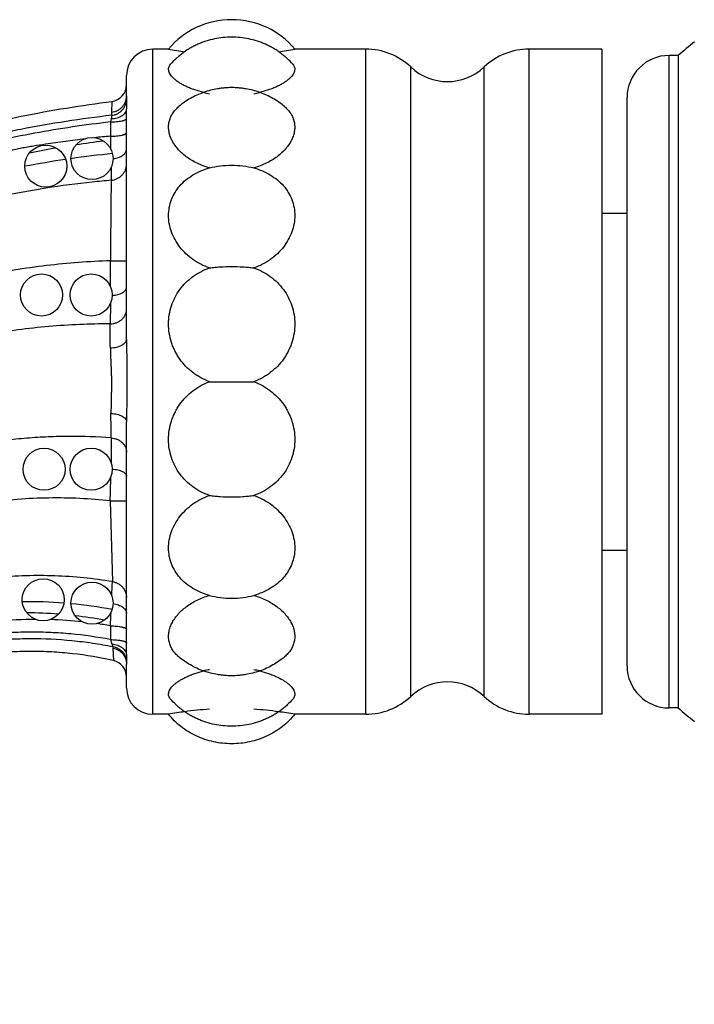
# Model space of a CAD drawing. Units: inches. Extents: x 6.6 to 14.8, y 0 to 18.
# Drawn here: x 11.5 to 12.4, y 3.1 to 4.3 of the extents above; entities that cross this region are included whole.
import ezdxf

# ---------------------------------------------------------------- set-up
doc = ezdxf.new("R2010")
doc.units = ezdxf.units.IN
doc.header["$LTSCALE"] = 1.21
doc.header["$MEASUREMENT"] = 0
doc.layers.get('0').update_dxf_attribs({"linetype": 'CONTINUOUS'})

msp = doc.modelspace()

# ---------------------------------------------------------------- linework, layer by layer
at = {"color": 7, "linetype": 'CONTINUOUS'}
for p, q in [((11.7259, 4.2476), (11.7071, 4.2476)), ((11.9603, 4.2476), (11.8759, 4.2476)), ((12.2409, 4.2476), (12.1545, 4.2476)), ((12.2409, 4.2476), (12.2409, 3.4576)), ((12.3318, 4.2401), (12.3209, 4.2401)), ((12.3318, 4.2401), (12.3318, 3.4651)), ((11.6759, 4.1921), (11.6759, 4.2163)), ((12.2709, 3.5151), (12.2709, 4.1901)), ((11.6759, 3.9028), (11.6759, 4.1765)), ((12.2409, 4.0526), (12.2709, 4.0526)), ((11.7745, 3.8526), (11.8273, 3.8526)), ((11.6759, 3.5275), (11.6759, 3.805)), ((12.2409, 3.6526), (12.2709, 3.6526)), ((11.6759, 3.4888), (11.6759, 3.5171)), ((12.3318, 3.4651), (12.3209, 3.4651)), ((11.7259, 3.4576), (11.7071, 3.4576)), ((11.9603, 3.4576), (11.8759, 3.4576)), ((12.2409, 3.4576), (12.1545, 3.4576))]:
    msp.add_line(p, q, dxfattribs=at)
at = {"color": 9, "linetype": 'CONTINUOUS'}
for p, q in [((11.7071, 3.4576), (11.7071, 4.2476)), ((11.9603, 3.4576), (11.9603, 4.2476)), ((12.1545, 3.4576), (12.1545, 4.2476)), ((12.3209, 3.4651), (12.3209, 4.2401)), ((12.0137, 3.4788), (12.0137, 4.2264)), ((12.101, 3.4788), (12.101, 4.2264)), ((11.676, 4.1872), (11.6759, 4.1765)), ((11.6584, 4.1855), (11.6582, 4.1727)), ((11.6575, 4.1649), (11.6567, 4.1611)), ((11.6583, 4.169), (11.6575, 4.1649)), ((11.6567, 4.1611), (11.6568, 4.1442)), ((11.6567, 4.1442), (11.657, 4.1292)), ((11.6575, 4.1068), (11.6576, 4.0919)), ((11.6567, 3.9962), (11.6759, 3.9961)), ((11.6567, 3.9454), (11.6563, 3.9213)), ((11.6577, 3.7859), (11.6575, 3.7568)), ((11.6566, 3.711), (11.6759, 3.7112)), ((11.6566, 3.711), (11.6591, 3.6151)), ((11.6567, 3.5626), (11.6567, 3.5463)), ((11.6586, 3.5411), (11.6598, 3.5379)), ((11.6598, 3.5363), (11.6603, 3.5214)), ((11.6759, 3.5275), (11.6759, 3.5193))]:
    msp.add_line(p, q, dxfattribs=at)
at = {"color": 7, "linetype": 'CONTINUOUS'}
for centre in [(11.6349, 4.1176), (11.5799, 4.1086), (11.5749, 3.9556), (11.6339, 3.9556), (11.5779, 3.7486), (11.6339, 3.7486), (11.5769, 3.5936), (11.6349, 3.5896)]:
    msp.add_circle(centre, 0.025, dxfattribs=at)
for centre, radius, start, end in [((11.7071, 4.2163), 0.0312, 90, 180), ((11.8027, 4.6679), 0.4272, 259.6487, 262.2557), ((11.7991, 4.6679), 0.4272, 277.7439, 280.3513), ((11.9603, 4.1696), 0.078, 46.7432, 90), ((12.1545, 4.1696), 0.078, 90, 133.2568), ((13.8976, 2.4122), 2.4068, 129.9876, 130.5828), ((12.3209, 4.1901), 0.05, 90, 180), ((12.0574, 4.2728), 0.0637, 226.7432, 313.2568), ((11.6559, 4.2053), 0.02, 277.1808, 0), ((11.7988, 4.3261), 0.1337, 256.6022, 259.5296), ((11.8032, 4.3249), 0.1325, 280.457, 283.4112), ((11.8286, 2.7476), 1.4025, 99.6886, 101.023), ((11.8166, 2.8215), 1.3276, 97.272, 98.6931), ((11.7807, 2.9271), 1.2026, 95.8024, 98.1674), ((11.7899, 2.8625), 1.2679, 98.4528, 100.6834), ((11.5602, 3.052), 0.5392, 85.601, 90.8713), ((11.562, 3.0702), 0.5209, 79.3006, 84.7253), ((11.555, 3.064), 0.5141, 85.5186, 89.7397), ((11.5568, 3.0804), 0.4976, 79.2674, 83.2898), ((11.6559, 3.5019), 0.02, 360, 77.2883), ((11.8746, 3.5171), 0.1987, 179.3604, 180.0022), ((11.7986, 3.3802), 0.1325, 100.457, 103.4111), ((11.803, 3.379), 0.1337, 76.6023, 79.5296), ((12.3209, 3.5151), 0.05, 180, 270), ((11.7071, 3.4888), 0.0312, 180, 270), ((12.0574, 3.4324), 0.0637, 46.7432, 133.2568), ((11.9603, 3.5356), 0.078, 270, 313.2568), ((12.1545, 3.5356), 0.078, 226.7432, 270), ((11.8012, 3.048), 0.4164, 93.678, 97.7479), ((11.8004, 3.0465), 0.4179, 82.26, 86.3147), ((13.8976, 5.293), 2.4068, 229.4172, 230.0121), ((11.8027, 3.0373), 0.4272, 97.7439, 100.3513), ((11.7991, 3.0373), 0.4272, 79.6487, 82.2567)]:
    msp.add_arc(centre, radius, start, end, dxfattribs=at)
at = {"color": 9, "linetype": 'CONTINUOUS'}
for centre, radius, start, end in [((11.8833, 4.1921), 0.2074, 179.9976, 181.3652), ((11.7293, 4.1717), 0.0711, 179.1932, 182.1888), ((11.7496, 3.0408), 1.1073, 94.8103, 95.7893), ((11.7614, 2.935), 1.1617, 98.9815, 104.4123), ((11.7524, 2.9921), 1.1039, 96.0932, 98.9798), ((11.7477, 3.0349), 1.0608, 94.8725, 96.0882), ((30.577, 3.8657), 18.9207, 179.315, 179.60457), ((8.1132, 3.9693), 3.5437, 359.9391, 0.4352), ((1.8295, 3.8016), 9.8276, 0.53183, 0.69735), ((4.3764, 3.7354), 7.2814, 0.39768, 0.62537), ((8.9318, 3.7865), 2.7258, 358.4126, 359.0153), ((8.0859, 3.7603), 3.5761, 357.4027, 357.6726), ((5.1012, 3.8875), 6.5636, 357.16235, 357.30466), ((11.5695, 3.0634), 0.5069, 90.1889, 95.3865), ((11.5701, 3.0751), 0.4952, 83.8165, 88.2372), ((11.5738, 3.1049), 0.4652, 79.7347, 81.7552), ((11.9674, 3.6557), 0.3294, 199.3898, 200.3572), ((11.7227, 3.538), 0.0629, 180.0947, 181.6156), ((11.6568, 3.5188), 0.0191, 1.6403, 21.3925)]:
    msp.add_arc(centre, radius, start, end, dxfattribs=at)
at = {"color": 7, "linetype": 'CONTINUOUS'}
msp.add_ellipse((11.8009, 4.1976), major_axis=(-0.0927, 0), ratio=0.916515, start_param=-2.512718, end_param=-0.628875, dxfattribs=at)
for points, knots in [([(11.8736, 4.2296), (11.8715, 4.232), (11.868, 4.2356), (11.8631, 4.2399), (11.8591, 4.243), (11.8549, 4.246), (11.8505, 4.2487), (11.8459, 4.2511), (11.8412, 4.2534), (11.8364, 4.2554), (11.8298, 4.2577), (11.8181, 4.2607), (11.8009, 4.2625), (11.7837, 4.2607), (11.772, 4.2577), (11.7654, 4.2554), (11.7606, 4.2534), (11.7559, 4.2511), (11.7513, 4.2487), (11.7469, 4.246), (11.7427, 4.243), (11.7387, 4.2399), (11.7338, 4.2356), (11.7303, 4.232), (11.7282, 4.2296)], [0, 0, 0, 0, 0.059674, 0.090163, 0.121032, 0.152237, 0.183717, 0.21541, 0.247257, 0.279202, 0.311187, 0.375009, 0.5, 0.624991, 0.688813, 0.720798, 0.752743, 0.78459, 0.816283, 0.847763, 0.878968, 0.909837, 0.940326, 1, 1, 1, 1]), ([(11.7678, 4.1961), (11.7642, 4.197), (11.7589, 4.1985), (11.7521, 4.201), (11.7475, 4.2029), (11.7432, 4.205), (11.7393, 4.2073), (11.7359, 4.2095), (11.733, 4.2119), (11.7305, 4.2142), (11.7285, 4.2166), (11.7271, 4.2189), (11.7263, 4.2209), (11.726, 4.2224), (11.7259, 4.2235), (11.7259, 4.2246), (11.7261, 4.2257), (11.7264, 4.2267), (11.727, 4.228), (11.7277, 4.229), (11.7282, 4.2296)], [0, 0, 0, 0, 0.190608, 0.280294, 0.365568, 0.445971, 0.521096, 0.590597, 0.654224, 0.711859, 0.763574, 0.809719, 0.85103, 0.870272, 0.888822, 0.906921, 0.924836, 0.942843, 0.961216, 1, 1, 1, 1]), ([(11.8736, 4.2296), (11.8741, 4.229), (11.8748, 4.228), (11.8754, 4.2267), (11.8757, 4.2257), (11.8759, 4.2246), (11.8759, 4.2235), (11.8758, 4.2224), (11.8755, 4.2209), (11.8747, 4.2189), (11.8733, 4.2166), (11.8713, 4.2142), (11.8688, 4.2119), (11.8659, 4.2095), (11.8624, 4.2073), (11.8586, 4.205), (11.8543, 4.2029), (11.8497, 4.201), (11.8429, 4.1985), (11.8376, 4.197), (11.834, 4.1961)], [0, 0, 0, 0, 0.038784, 0.057157, 0.075164, 0.093079, 0.111178, 0.129728, 0.14897, 0.190281, 0.236426, 0.288141, 0.345776, 0.409403, 0.478904, 0.554029, 0.634432, 0.719706, 0.809392, 1, 1, 1, 1]), ([(11.8636, 4.1795), (11.8615, 4.1813), (11.8571, 4.1847), (11.8499, 4.1892), (11.8423, 4.1931), (11.8343, 4.1963), (11.8261, 4.1988), (11.8191, 4.2003), (11.8134, 4.2011), (11.8079, 4.2017), (11.8009, 4.202), (11.7939, 4.2017), (11.7883, 4.2011), (11.7827, 4.2003), (11.7757, 4.1988), (11.7675, 4.1963), (11.7595, 4.1931), (11.7519, 4.1892), (11.7447, 4.1847), (11.7403, 4.1813), (11.7381, 4.1795)], [0, 0, 0, 0, 0.061293, 0.123583, 0.186544, 0.249864, 0.313231, 0.376303, 0.407589, 0.438601, 0.5, 0.561399, 0.592411, 0.623697, 0.686769, 0.750136, 0.813456, 0.876417, 0.938707, 1, 1, 1, 1]), ([(10.3191, 1.2726), (10.3259, 1.2783), (10.339, 1.2903), (10.3576, 1.3097), (10.3751, 1.3304), (10.3915, 1.3523), (10.407, 1.3752), (10.4214, 1.399), (10.435, 1.4236), (10.4476, 1.4488), (10.4594, 1.4745), (10.4704, 1.5006), (10.4806, 1.5268), (10.4901, 1.5531), (10.4988, 1.5795), (10.5096, 1.6147), (10.5216, 1.6589), (10.5319, 1.7033), (10.5393, 1.739), (10.5444, 1.7657), (10.5492, 1.7925), (10.5537, 1.8193), (10.558, 1.8461), (10.562, 1.873), (10.566, 1.8999), (10.5697, 1.9269), (10.5734, 1.9538), (10.577, 1.9808), (10.5806, 2.0078), (10.5852, 2.0439), (10.5907, 2.0891), (10.597, 2.1433), (10.603, 2.1977), (10.6086, 2.2521), (10.6138, 2.3065), (10.6187, 2.3611), (10.6233, 2.4157), (10.6268, 2.4612), (10.6294, 2.4976), (10.6312, 2.5249), (10.633, 2.5523), (10.6352, 2.5887), (10.6379, 2.6343), (10.641, 2.689), (10.644, 2.7437), (10.6471, 2.7983), (10.6517, 2.8711), (10.6583, 2.962), (10.6688, 3.0708), (10.6829, 3.1792), (10.7016, 3.2871), (10.726, 3.3941), (10.752, 3.4818), (10.7767, 3.5507), (10.7973, 3.6016), (10.8202, 3.6515), (10.8454, 3.7004), (10.8732, 3.748), (10.9034, 3.7941), (10.9363, 3.8385), (10.9718, 3.8806), (11.0036, 3.9136), (11.0303, 3.9385), (11.0476, 3.9534), (11.0617, 3.9649), (11.0761, 3.9761), (11.0944, 3.9896), (11.1171, 4.005), (11.148, 4.0244), (11.18, 4.0423), (11.2127, 4.0587), (11.2375, 4.0704), (11.2627, 4.0814), (11.2965, 4.0953), (11.3392, 4.1111), (11.3826, 4.1252), (11.4176, 4.1356), (11.4395, 4.1416), (11.4571, 4.1463), (11.4748, 4.1508), (11.497, 4.1562), (11.5237, 4.1623), (11.5594, 4.1698), (11.6043, 4.178), (11.6403, 4.1832), (11.6584, 4.1855)], [0, 0, 0, 0, 0.007569, 0.015205, 0.022921, 0.03072, 0.038599, 0.046548, 0.054555, 0.062601, 0.070666, 0.078726, 0.086753, 0.094727, 0.102652, 0.110536, 0.126204, 0.141781, 0.149548, 0.157305, 0.165056, 0.172804, 0.180551, 0.188299, 0.19605, 0.203804, 0.211562, 0.219325, 0.227093, 0.234865, 0.25042, 0.265988, 0.281569, 0.297159, 0.312759, 0.328365, 0.343976, 0.359591, 0.367399, 0.375207, 0.383015, 0.390823, 0.406438, 0.422051, 0.437661, 0.453265, 0.468862, 0.500026, 0.531157, 0.562302, 0.593509, 0.624764, 0.656051, 0.671694, 0.687333, 0.702975, 0.718641, 0.734351, 0.750081, 0.765804, 0.781495, 0.79714, 0.804947, 0.812745, 0.816642, 0.820539, 0.828332, 0.836129, 0.843933, 0.859564, 0.86739, 0.875216, 0.883038, 0.890852, 0.90646, 0.922043, 0.929832, 0.937624, 0.941522, 0.945422, 0.953226, 0.961033, 0.968839, 0.984437, 1, 1, 1, 1]), ([(11.7745, 4.1065), (11.7694, 4.1079), (11.7621, 4.1107), (11.753, 4.1156), (11.7469, 4.1197), (11.7414, 4.1243), (11.7367, 4.1292), (11.7327, 4.1343), (11.7296, 4.1397), (11.7274, 4.1451), (11.7261, 4.1506), (11.7257, 4.156), (11.7264, 4.1613), (11.728, 4.1663), (11.7305, 4.1711), (11.7339, 4.1756), (11.7367, 4.1782), (11.7381, 4.1795)], [0, 0, 0, 0, 0.156007, 0.231219, 0.304032, 0.374111, 0.441191, 0.5051, 0.565806, 0.623461, 0.678449, 0.73141, 0.783224, 0.834946, 0.887678, 0.942428, 1, 1, 1, 1]), ([(11.8636, 4.1795), (11.8651, 4.1782), (11.8679, 4.1756), (11.8713, 4.1711), (11.8738, 4.1663), (11.8754, 4.1613), (11.876, 4.156), (11.8757, 4.1506), (11.8744, 4.1451), (11.8722, 4.1397), (11.8691, 4.1343), (11.8651, 4.1292), (11.8603, 4.1243), (11.8549, 4.1197), (11.8487, 4.1156), (11.8397, 4.1107), (11.8323, 4.1079), (11.8273, 4.1065)], [0, 0, 0, 0, 0.057572, 0.112322, 0.165054, 0.216776, 0.26859, 0.321551, 0.376539, 0.434194, 0.4949, 0.558809, 0.625889, 0.695968, 0.768781, 0.843993, 1, 1, 1, 1]), ([(11.7745, 3.9877), (11.771, 3.9889), (11.7642, 3.9918), (11.7548, 3.9975), (11.7464, 4.0044), (11.7392, 4.0124), (11.7334, 4.0211), (11.7291, 4.0305), (11.7265, 4.0402), (11.7256, 4.05), (11.7265, 4.0597), (11.7291, 4.069), (11.7334, 4.0777), (11.7392, 4.0856), (11.7464, 4.0925), (11.7549, 4.0984), (11.7643, 4.1032), (11.771, 4.1055), (11.7745, 4.1065)], [0, 0, 0, 0, 0.067572, 0.134527, 0.200644, 0.265695, 0.329474, 0.391842, 0.452779, 0.512424, 0.57111, 0.62935, 0.687776, 0.747033, 0.807658, 0.869999, 0.934156, 1, 1, 1, 1]), ([(11.7745, 4.1065), (11.7788, 4.1076), (11.7875, 4.1092), (11.8009, 4.11), (11.8143, 4.1092), (11.823, 4.1076), (11.8273, 4.1065)], [0, 0, 0, 0, 0.247362, 0.5, 0.752638, 1, 1, 1, 1]), ([(11.8273, 4.1065), (11.8307, 4.1055), (11.8375, 4.1032), (11.8469, 4.0984), (11.8553, 4.0925), (11.8626, 4.0856), (11.8684, 4.0777), (11.8727, 4.069), (11.8753, 4.0597), (11.8762, 4.05), (11.8753, 4.0402), (11.8727, 4.0305), (11.8684, 4.0211), (11.8626, 4.0124), (11.8554, 4.0044), (11.847, 3.9975), (11.8376, 3.9918), (11.8308, 3.9889), (11.8273, 3.9877)], [0, 0, 0, 0, 0.065844, 0.130001, 0.192342, 0.252967, 0.312224, 0.37065, 0.42889, 0.487576, 0.547221, 0.608158, 0.670526, 0.734305, 0.799356, 0.865473, 0.932428, 1, 1, 1, 1]), ([(11.7745, 3.9877), (11.7766, 3.988), (11.7809, 3.9885), (11.7897, 3.9892), (11.8009, 3.9896), (11.812, 3.9892), (11.8208, 3.9885), (11.8251, 3.988), (11.8273, 3.9877)], [0, 0, 0, 0, 0.121472, 0.245997, 0.5, 0.754003, 0.878528, 1, 1, 1, 1]), ([(11.7745, 3.8526), (11.771, 3.8539), (11.7659, 3.8562), (11.7595, 3.8601), (11.7533, 3.8644), (11.7463, 3.8706), (11.7403, 3.8778), (11.7362, 3.8841), (11.7335, 3.889), (11.7312, 3.8941), (11.7286, 3.901), (11.7265, 3.9101), (11.7256, 3.9212), (11.7265, 3.9322), (11.7291, 3.9429), (11.7333, 3.953), (11.7391, 3.9623), (11.7463, 3.9706), (11.7548, 3.9777), (11.7642, 3.9835), (11.771, 3.9865), (11.7745, 3.9877)], [0, 0, 0, 0, 0.063264, 0.094917, 0.126568, 0.189812, 0.253008, 0.284597, 0.316154, 0.347671, 0.37914, 0.441852, 0.504281, 0.566401, 0.628239, 0.689883, 0.75147, 0.813157, 0.875087, 0.937357, 1, 1, 1, 1]), ([(11.8273, 3.9877), (11.8308, 3.9865), (11.8376, 3.9835), (11.847, 3.9777), (11.8554, 3.9706), (11.8626, 3.9623), (11.8685, 3.953), (11.8727, 3.9429), (11.8753, 3.9322), (11.8762, 3.9212), (11.8753, 3.9101), (11.8731, 3.901), (11.8706, 3.8941), (11.8683, 3.889), (11.8656, 3.8841), (11.8615, 3.8778), (11.8555, 3.8706), (11.8484, 3.8644), (11.8423, 3.8601), (11.8359, 3.8562), (11.8308, 3.8539), (11.8273, 3.8526)], [0, 0, 0, 0, 0.062643, 0.124913, 0.186843, 0.24853, 0.310117, 0.371761, 0.433599, 0.495719, 0.558148, 0.62086, 0.652329, 0.683847, 0.715404, 0.746992, 0.810188, 0.873432, 0.905083, 0.936736, 1, 1, 1, 1]), ([(11.7745, 3.7175), (11.771, 3.7187), (11.7642, 3.7216), (11.7548, 3.7274), (11.7463, 3.7346), (11.7391, 3.7428), (11.7333, 3.7522), (11.7291, 3.7623), (11.7265, 3.773), (11.7256, 3.784), (11.7265, 3.7951), (11.7286, 3.8041), (11.7312, 3.8111), (11.7335, 3.8162), (11.7362, 3.8211), (11.7403, 3.8274), (11.7463, 3.8346), (11.7533, 3.8408), (11.7595, 3.8451), (11.7659, 3.849), (11.771, 3.8513), (11.7745, 3.8526)], [0, 0, 0, 0, 0.062643, 0.124913, 0.186843, 0.24853, 0.310117, 0.371761, 0.433599, 0.495719, 0.558148, 0.62086, 0.652329, 0.683847, 0.715403, 0.746992, 0.810188, 0.873432, 0.905083, 0.936736, 1, 1, 1, 1]), ([(11.8273, 3.8526), (11.8308, 3.8513), (11.8359, 3.849), (11.8423, 3.8451), (11.8484, 3.8408), (11.8555, 3.8346), (11.8615, 3.8274), (11.8656, 3.8211), (11.8683, 3.8162), (11.8706, 3.8111), (11.8731, 3.8041), (11.8753, 3.7951), (11.8762, 3.784), (11.8753, 3.773), (11.8727, 3.7623), (11.8685, 3.7522), (11.8626, 3.7428), (11.8554, 3.7346), (11.847, 3.7274), (11.8376, 3.7216), (11.8308, 3.7187), (11.8273, 3.7175)], [0, 0, 0, 0, 0.063264, 0.094917, 0.126568, 0.189812, 0.253008, 0.284597, 0.316154, 0.347671, 0.37914, 0.441852, 0.504281, 0.566401, 0.628239, 0.689883, 0.75147, 0.813157, 0.875087, 0.937357, 1, 1, 1, 1]), ([(11.7745, 3.5987), (11.771, 3.5997), (11.7643, 3.602), (11.7549, 3.6068), (11.7464, 3.6127), (11.7392, 3.6196), (11.7334, 3.6275), (11.7291, 3.6362), (11.7265, 3.6455), (11.7256, 3.6551), (11.7265, 3.665), (11.7291, 3.6747), (11.7334, 3.684), (11.7392, 3.6928), (11.7464, 3.7007), (11.7548, 3.7077), (11.7642, 3.7134), (11.771, 3.7163), (11.7745, 3.7175)], [0, 0, 0, 0, 0.065844, 0.130001, 0.192342, 0.252967, 0.312224, 0.37065, 0.42889, 0.487576, 0.547221, 0.608158, 0.670526, 0.734305, 0.799356, 0.865473, 0.932428, 1, 1, 1, 1]), ([(11.7745, 3.7175), (11.7766, 3.7172), (11.7809, 3.7167), (11.7897, 3.716), (11.8009, 3.7156), (11.812, 3.716), (11.8208, 3.7167), (11.8251, 3.7172), (11.8273, 3.7175)], [0, 0, 0, 0, 0.121472, 0.245997, 0.5, 0.754003, 0.878528, 1, 1, 1, 1]), ([(11.8273, 3.7175), (11.8308, 3.7163), (11.8376, 3.7134), (11.847, 3.7077), (11.8554, 3.7007), (11.8626, 3.6928), (11.8684, 3.684), (11.8727, 3.6747), (11.8753, 3.665), (11.8762, 3.6551), (11.8753, 3.6455), (11.8727, 3.6362), (11.8684, 3.6275), (11.8626, 3.6196), (11.8553, 3.6127), (11.8469, 3.6068), (11.8375, 3.602), (11.8307, 3.5997), (11.8273, 3.5987)], [0, 0, 0, 0, 0.067572, 0.134527, 0.200644, 0.265695, 0.329474, 0.391842, 0.452779, 0.512424, 0.57111, 0.62935, 0.687777, 0.747033, 0.807658, 0.869999, 0.934156, 1, 1, 1, 1]), ([(11.7381, 3.5257), (11.7367, 3.527), (11.7339, 3.5296), (11.7305, 3.5341), (11.728, 3.5388), (11.7264, 3.5439), (11.7257, 3.5492), (11.7261, 3.5546), (11.7274, 3.5601), (11.7296, 3.5655), (11.7327, 3.5709), (11.7367, 3.576), (11.7414, 3.5809), (11.7469, 3.5854), (11.753, 3.5896), (11.7621, 3.5945), (11.7694, 3.5973), (11.7745, 3.5987)], [0, 0, 0, 0, 0.057572, 0.112323, 0.165054, 0.216777, 0.268591, 0.321551, 0.376539, 0.434194, 0.4949, 0.558809, 0.62589, 0.695969, 0.768781, 0.843994, 1, 1, 1, 1]), ([(11.7745, 3.5987), (11.7788, 3.5976), (11.7875, 3.596), (11.8009, 3.5952), (11.8143, 3.596), (11.823, 3.5976), (11.8273, 3.5987)], [0, 0, 0, 0, 0.247362, 0.5, 0.752638, 1, 1, 1, 1]), ([(11.8273, 3.5987), (11.8323, 3.5973), (11.8397, 3.5945), (11.8487, 3.5896), (11.8549, 3.5854), (11.8603, 3.5809), (11.8651, 3.576), (11.8691, 3.5709), (11.8722, 3.5655), (11.8744, 3.5601), (11.8757, 3.5546), (11.876, 3.5501), (11.8757, 3.5465), (11.8753, 3.5439), (11.8746, 3.5414), (11.8734, 3.5381), (11.8713, 3.5341), (11.8679, 3.5296), (11.8651, 3.527), (11.8636, 3.5257)], [0, 0, 0, 0, 0.155989, 0.231193, 0.303998, 0.37407, 0.441143, 0.505045, 0.565744, 0.623393, 0.678376, 0.73133, 0.757341, 0.783193, 0.809021, 0.834964, 0.88769, 0.942434, 1, 1, 1, 1]), ([(11.6603, 3.5214), (11.6443, 3.525), (11.6198, 3.5291), (11.5868, 3.5318), (11.5618, 3.5324), (11.5366, 3.5317), (11.5115, 3.5296), (11.4906, 3.5266), (11.4741, 3.5235), (11.4576, 3.52), (11.4373, 3.5146), (11.4134, 3.5068), (11.3901, 3.4976), (11.3674, 3.4872), (11.3454, 3.4754), (11.3278, 3.4646), (11.3141, 3.4553), (11.3041, 3.4481), (11.2944, 3.4406), (11.2818, 3.4302), (11.2667, 3.4165), (11.2495, 3.399), (11.2333, 3.3806), (11.2179, 3.3613), (11.2034, 3.3412), (11.1852, 3.3134), (11.1685, 3.2844), (11.1532, 3.2544), (11.1424, 3.2314), (11.1321, 3.208), (11.1224, 3.1844), (11.1131, 3.1605), (11.1043, 3.1365), (11.0974, 3.1164), (11.0919, 3.1003), (11.0867, 3.0842), (11.0803, 3.0642), (11.0705, 3.0321), (11.0591, 2.9919), (11.0466, 2.9436), (11.0352, 2.8952), (11.0248, 2.8468), (11.0121, 2.7823), (10.9981, 2.7015), (10.9861, 2.6203), (10.9773, 2.5553), (10.9709, 2.5064), (10.9647, 2.4575), (10.9565, 2.392), (10.9463, 2.3101), (10.9336, 2.2116), (10.9199, 2.1133), (10.9047, 2.0151), (10.8877, 1.9174), (10.8681, 1.8202), (10.8457, 1.7238), (10.8197, 1.6284), (10.7949, 1.5498), (10.7728, 1.4877), (10.7552, 1.4414), (10.7396, 1.4032), (10.7265, 1.3729), (10.7165, 1.3502), (10.7061, 1.3277), (10.6955, 1.3053), (10.6845, 1.283), (10.6693, 1.2537), (10.6532, 1.2248), (10.6359, 1.1966), (10.6223, 1.1759), (10.608, 1.1557), (10.5878, 1.1295), (10.566, 1.1045), (10.5424, 1.0812), (10.5239, 1.0645), (10.5044, 1.0489), (10.4841, 1.0344), (10.4628, 1.021), (10.4406, 1.009), (10.4174, 0.9984), (10.3935, 0.9893), (10.3689, 0.9818), (10.3355, 0.9739), (10.3099, 0.9706), (10.2929, 0.9696)], [0, 0, 0, 0, 0.015455, 0.023282, 0.031154, 0.039057, 0.046977, 0.054902, 0.058863, 0.062822, 0.07073, 0.078622, 0.086492, 0.094338, 0.102153, 0.109934, 0.113812, 0.117679, 0.121538, 0.125387, 0.13307, 0.140751, 0.148448, 0.156174, 0.16394, 0.171751, 0.18751, 0.195458, 0.203441, 0.211452, 0.21948, 0.227514, 0.235543, 0.243554, 0.247549, 0.251535, 0.259479, 0.267392, 0.283135, 0.298791, 0.314377, 0.329907, 0.345395, 0.376296, 0.407167, 0.422616, 0.438085, 0.453579, 0.469097, 0.500195, 0.531356, 0.562544, 0.593722, 0.624869, 0.655971, 0.687028, 0.718053, 0.749075, 0.764598, 0.78013, 0.795671, 0.803448, 0.81123, 0.819018, 0.826807, 0.834595, 0.842379, 0.85793, 0.865702, 0.873477, 0.88126, 0.889048, 0.904634, 0.91244, 0.920255, 0.928079, 0.935921, 0.943792, 0.951714, 0.959705, 0.967752, 0.975831, 0.983917, 1, 1, 1, 1]), ([(11.8636, 3.5257), (11.8615, 3.5239), (11.8571, 3.5205), (11.8499, 3.516), (11.8423, 3.5121), (11.8343, 3.5089), (11.8261, 3.5064), (11.8191, 3.5049), (11.8134, 3.5041), (11.8079, 3.5035), (11.8009, 3.5032), (11.7939, 3.5035), (11.7883, 3.5041), (11.7827, 3.5049), (11.7757, 3.5064), (11.7675, 3.5089), (11.7595, 3.5121), (11.7519, 3.516), (11.7447, 3.5205), (11.7403, 3.5239), (11.7381, 3.5257)], [0, 0, 0, 0, 0.061293, 0.123583, 0.186544, 0.249864, 0.313231, 0.376303, 0.407589, 0.438601, 0.5, 0.561399, 0.592411, 0.623697, 0.686769, 0.750136, 0.813456, 0.876417, 0.938707, 1, 1, 1, 1]), ([(11.7282, 3.4756), (11.7277, 3.4762), (11.727, 3.4771), (11.7264, 3.4785), (11.7261, 3.4795), (11.7259, 3.4806), (11.7259, 3.4816), (11.726, 3.4827), (11.7263, 3.4843), (11.7271, 3.4862), (11.7285, 3.4886), (11.7305, 3.4909), (11.733, 3.4933), (11.7359, 3.4956), (11.7393, 3.4979), (11.7432, 3.5001), (11.7475, 3.5022), (11.7521, 3.5042), (11.7589, 3.5067), (11.7642, 3.5082), (11.7678, 3.5091)], [0, 0, 0, 0, 0.038784, 0.057157, 0.075164, 0.093079, 0.111178, 0.129728, 0.14897, 0.190281, 0.236426, 0.288141, 0.345776, 0.409404, 0.478906, 0.55403, 0.634433, 0.719706, 0.809392, 1, 1, 1, 1]), ([(11.834, 3.5091), (11.8376, 3.5082), (11.8429, 3.5067), (11.8497, 3.5042), (11.8543, 3.5022), (11.8586, 3.5001), (11.8624, 3.4979), (11.8659, 3.4956), (11.8688, 3.4933), (11.8713, 3.4909), (11.8733, 3.4886), (11.8747, 3.4862), (11.8755, 3.4843), (11.8758, 3.4827), (11.8759, 3.4816), (11.8759, 3.4806), (11.8757, 3.4795), (11.8754, 3.4785), (11.8748, 3.4771), (11.8741, 3.4762), (11.8736, 3.4756)], [0, 0, 0, 0, 0.190608, 0.280294, 0.365567, 0.44597, 0.521094, 0.590596, 0.654224, 0.711859, 0.763574, 0.809719, 0.85103, 0.870272, 0.888822, 0.906921, 0.924836, 0.942843, 0.961216, 1, 1, 1, 1]), ([(11.8736, 3.4756), (11.8715, 3.4732), (11.868, 3.4696), (11.8631, 3.4653), (11.8591, 3.4621), (11.8549, 3.4592), (11.8505, 3.4565), (11.8459, 3.454), (11.8412, 3.4518), (11.8364, 3.4498), (11.8298, 3.4475), (11.8181, 3.4444), (11.8009, 3.4427), (11.7837, 3.4444), (11.772, 3.4475), (11.7654, 3.4498), (11.7606, 3.4518), (11.7559, 3.454), (11.7513, 3.4565), (11.7469, 3.4592), (11.7427, 3.4621), (11.7387, 3.4653), (11.7338, 3.4696), (11.7303, 3.4732), (11.7282, 3.4756)], [0, 0, 0, 0, 0.059674, 0.090163, 0.121032, 0.152237, 0.183717, 0.21541, 0.247257, 0.279202, 0.311187, 0.375009, 0.5, 0.624991, 0.688813, 0.720798, 0.752743, 0.78459, 0.816283, 0.847763, 0.878968, 0.909837, 0.940326, 1, 1, 1, 1]), ([(11.8759, 3.4576), (11.8716, 3.4522), (11.8641, 3.4448), (11.8526, 3.4368), (11.843, 3.4316), (11.8329, 3.4276), (11.8189, 3.4237), (11.8009, 3.4218), (11.7829, 3.4237), (11.7689, 3.4276), (11.7587, 3.4316), (11.7492, 3.4368), (11.7376, 3.4448), (11.7301, 3.4522), (11.7259, 3.4576)], [0, 0, 0, 0, 0.120102, 0.182685, 0.246288, 0.310391, 0.374478, 0.5, 0.625522, 0.689609, 0.753712, 0.817315, 0.879898, 1, 1, 1, 1])]:
    msp.add_open_spline(points, degree=3, knots=knots, dxfattribs=at)
at = {"color": 9, "linetype": 'CONTINUOUS'}
for points, knots in [([(11.6582, 4.1727), (11.6594, 4.1728), (11.6618, 4.1733), (11.6652, 4.1747), (11.6682, 4.1766), (11.6709, 4.179), (11.6731, 4.1819), (11.6747, 4.1851), (11.6757, 4.1886), (11.6759, 4.1909), (11.6759, 4.1921)], [0, 0, 0, 0, 0.126276, 0.252286, 0.377925, 0.503114, 0.627842, 0.752158, 0.876159, 1, 1, 1, 1]), ([(11.6583, 4.169), (11.6594, 4.1691), (11.6617, 4.1695), (11.665, 4.1708), (11.6679, 4.1726), (11.6706, 4.1749), (11.6728, 4.1775), (11.6744, 4.1805), (11.6755, 4.1838), (11.6759, 4.1861), (11.676, 4.1872)], [0, 0, 0, 0, 0.126511, 0.252763, 0.378598, 0.503908, 0.628648, 0.75284, 0.876576, 1, 1, 1, 1]), ([(11.6575, 4.1649), (11.6587, 4.165), (11.6611, 4.1652), (11.6646, 4.166), (11.6678, 4.1671), (11.6706, 4.1685), (11.6728, 4.1702), (11.6743, 4.1718), (11.6751, 4.1732), (11.6756, 4.1743), (11.6758, 4.1754), (11.6759, 4.1761), (11.6759, 4.1765)], [0, 0, 0, 0, 0.156024, 0.306965, 0.449712, 0.581793, 0.701775, 0.809687, 0.859758, 0.907751, 0.954276, 1, 1, 1, 1]), ([(11.6583, 4.169), (11.6401, 4.1669), (11.604, 4.1621), (11.5591, 4.1542), (11.5234, 4.1469), (11.4967, 4.1409), (11.4702, 4.1345), (11.4349, 4.1253), (11.3912, 4.1125), (11.348, 4.098), (11.3138, 4.0852), (11.2885, 4.075), (11.2633, 4.0642), (11.2385, 4.0528), (11.214, 4.0407), (11.1818, 4.0236), (11.1425, 4.0005), (11.1049, 3.9747), (11.076, 3.9524), (11.0551, 3.9348), (11.0348, 3.9164), (11.0088, 3.8909), (10.9779, 3.8574), (10.9436, 3.8147), (10.9119, 3.7701), (10.8827, 3.7239), (10.856, 3.6761), (10.8316, 3.6272), (10.8095, 3.5772), (10.7895, 3.5262), (10.7716, 3.4746), (10.7556, 3.4223), (10.7366, 3.3519), (10.7168, 3.2629), (10.6986, 3.155), (10.6871, 3.0646), (10.6795, 2.9921), (10.673, 2.9195), (10.6676, 2.8468), (10.6629, 2.7741), (10.6596, 2.7196), (10.6563, 2.665), (10.653, 2.6104), (10.6495, 2.5559), (10.6464, 2.5104), (10.6437, 2.4741), (10.6416, 2.4468), (10.6394, 2.4196), (10.6363, 2.3833), (10.6323, 2.3379), (10.6252, 2.2654), (10.6174, 2.1929), (10.6099, 2.1296), (10.6054, 2.0934), (10.6008, 2.0573), (10.5948, 2.0121), (10.5885, 1.967), (10.5832, 1.931), (10.5792, 1.9039), (10.575, 1.8769), (10.5707, 1.8499), (10.5662, 1.823), (10.5615, 1.796), (10.5566, 1.7692), (10.5496, 1.7334), (10.5399, 1.6889), (10.5288, 1.6447), (10.5189, 1.6096), (10.5082, 1.5748), (10.4963, 1.5403), (10.4832, 1.5063), (10.4726, 1.4811), (10.4614, 1.4562), (10.4493, 1.4317), (10.4364, 1.4076), (10.4226, 1.384), (10.4078, 1.361), (10.3919, 1.3388), (10.3748, 1.3174), (10.3566, 1.297), (10.337, 1.2779), (10.3231, 1.2661), (10.3159, 1.2605)], [0, 0, 0, 0, 0.015625, 0.031251, 0.039064, 0.046878, 0.054691, 0.062504, 0.07813, 0.093756, 0.10157, 0.109383, 0.117197, 0.125011, 0.132825, 0.140639, 0.156265, 0.171892, 0.179706, 0.187521, 0.195335, 0.20315, 0.218777, 0.234405, 0.250032, 0.26566, 0.281288, 0.296916, 0.312544, 0.328172, 0.3438, 0.359427, 0.375055, 0.406306, 0.437558, 0.468809, 0.484434, 0.500059, 0.531308, 0.546932, 0.562556, 0.57818, 0.593804, 0.609427, 0.625051, 0.632862, 0.640674, 0.648486, 0.656297, 0.671921, 0.687545, 0.718791, 0.734413, 0.742225, 0.750036, 0.765659, 0.781281, 0.789092, 0.796903, 0.804714, 0.812525, 0.820336, 0.828147, 0.835958, 0.84377, 0.859392, 0.875015, 0.882827, 0.890638, 0.90626, 0.914072, 0.921884, 0.929696, 0.937507, 0.945319, 0.95313, 0.960942, 0.968754, 0.976565, 0.984377, 0.992189, 1, 1, 1, 1]), ([(11.6567, 4.1611), (11.658, 4.1611), (11.6605, 4.1612), (11.664, 4.1615), (11.6673, 4.1618), (11.6698, 4.1623), (11.6715, 4.1627), (11.6727, 4.163), (11.6736, 4.1633), (11.6744, 4.1637), (11.675, 4.1641), (11.6755, 4.1644), (11.6757, 4.1647), (11.6758, 4.1649), (11.6759, 4.1651), (11.6759, 4.1652), (11.6759, 4.1653)], [0, 0, 0, 0, 0.186822, 0.365694, 0.530486, 0.675645, 0.739394, 0.796607, 0.84694, 0.890183, 0.926347, 0.955798, 0.968319, 0.979635, 0.990059, 1, 1, 1, 1]), ([(11.6567, 4.1611), (11.6266, 4.1577), (11.5816, 4.1509), (11.5295, 4.1405), (11.4999, 4.1339), (11.4778, 4.1286), (11.4557, 4.1229), (11.4264, 4.1149), (11.3901, 4.1041), (11.3469, 4.0896), (11.3043, 4.0736), (11.2624, 4.0558), (11.2213, 4.0363), (11.1812, 4.0148), (11.1422, 3.9913), (11.1109, 3.9698), (11.0867, 3.9515), (11.069, 3.9371), (11.0518, 3.9222), (11.0351, 3.9067), (11.0189, 3.8908), (11.0032, 3.8743), (10.9879, 3.8574), (10.9682, 3.8343), (10.9447, 3.8045), (10.9184, 3.7674), (10.8938, 3.7291), (10.8709, 3.6898), (10.8496, 3.6495), (10.83, 3.6084), (10.8119, 3.5667), (10.7953, 3.5243), (10.775, 3.4671), (10.7574, 3.4089), (10.7422, 3.3502), (10.7284, 3.2911), (10.7137, 3.2167), (10.6996, 3.1267), (10.6884, 3.0364), (10.6795, 2.9458), (10.6723, 2.8551), (10.6673, 2.7794), (10.6636, 2.7189), (10.6609, 2.6735), (10.6581, 2.628), (10.6553, 2.5826), (10.6523, 2.5372), (10.6492, 2.4918), (10.6458, 2.4465), (10.6421, 2.4011), (10.6382, 2.3558), (10.6339, 2.3105), (10.6294, 2.2652), (10.6231, 2.2049), (10.6163, 2.1446), (10.6088, 2.0844), (10.603, 2.0392), (10.5969, 1.9942), (10.5905, 1.9491), (10.585, 1.9116), (10.5804, 1.8816), (10.5769, 1.8591), (10.5732, 1.8367), (10.5683, 1.8068), (10.5643, 1.7844), (10.5615, 1.7695)], [0, 0, 0, 0, 0.031247, 0.046873, 0.054686, 0.062499, 0.070312, 0.078125, 0.093751, 0.109376, 0.125002, 0.140628, 0.156254, 0.17188, 0.187506, 0.203133, 0.210947, 0.218761, 0.226576, 0.23439, 0.242205, 0.250019, 0.257834, 0.265648, 0.281276, 0.296904, 0.312531, 0.328159, 0.343787, 0.359415, 0.375043, 0.39067, 0.406297, 0.437549, 0.453176, 0.468802, 0.500053, 0.531304, 0.562554, 0.593802, 0.62505, 0.656297, 0.67192, 0.687544, 0.703167, 0.718791, 0.734414, 0.750037, 0.76566, 0.781283, 0.796906, 0.81253, 0.828153, 0.843776, 0.875022, 0.890644, 0.906267, 0.921889, 0.937511, 0.953133, 0.960944, 0.968755, 0.976567, 0.984378, 1, 1, 1, 1]), ([(11.5797, 4.135), (11.5836, 4.1356), (11.5914, 4.1367), (11.6032, 4.1384), (11.615, 4.1399), (11.6228, 4.1408), (11.6267, 4.1412)], [0, 0, 0, 0, 0.250023, 0.500031, 0.75002, 1, 1, 1, 1]), ([(11.6567, 4.1442), (11.658, 4.1442), (11.6605, 4.1442), (11.664, 4.1445), (11.6673, 4.1449), (11.6698, 4.1453), (11.6715, 4.1457), (11.6727, 4.146), (11.6736, 4.1464), (11.6744, 4.1467), (11.675, 4.1471), (11.6755, 4.1475), (11.6757, 4.1477), (11.6758, 4.1479), (11.6759, 4.1481), (11.6759, 4.1483), (11.6759, 4.1483)], [0, 0, 0, 0, 0.186787, 0.36564, 0.530425, 0.675588, 0.739342, 0.796562, 0.846901, 0.890152, 0.926324, 0.955784, 0.968309, 0.979628, 0.990056, 1, 1, 1, 1]), ([(11.5229, 4.1246), (11.5276, 4.1255), (11.5347, 4.127), (11.5441, 4.1289), (11.5512, 4.1303), (11.5583, 4.1316), (11.5678, 4.1332), (11.5749, 4.1343), (11.5797, 4.135)], [0, 0, 0, 0, 0.250013, 0.375019, 0.500016, 0.625005, 0.749997, 1, 1, 1, 1]), ([(11.6599, 4.1174), (11.661, 4.1175), (11.6631, 4.1179), (11.6662, 4.1188), (11.669, 4.12), (11.6714, 4.1214), (11.6733, 4.1231), (11.6748, 4.1249), (11.6755, 4.1266), (11.6758, 4.128), (11.6759, 4.1287), (11.6759, 4.129)], [0, 0, 0, 0, 0.155421, 0.304601, 0.445216, 0.575588, 0.694959, 0.803815, 0.904192, 0.952428, 1, 1, 1, 1]), ([(11.6576, 4.0919), (11.6589, 4.092), (11.6607, 4.0923), (11.663, 4.093), (11.6653, 4.094), (11.6679, 4.0955), (11.6703, 4.0975), (11.6718, 4.0993), (11.6732, 4.1013), (11.6746, 4.1039), (11.6757, 4.1074), (11.6759, 4.1098), (11.6759, 4.1109)], [0, 0, 0, 0, 0.127666, 0.19139, 0.254942, 0.38131, 0.506718, 0.569111, 0.63126, 0.754758, 0.877561, 1, 1, 1, 1]), ([(11.6567, 3.9962), (11.6441, 3.9958), (11.6188, 3.9944), (11.5806, 3.9907), (11.5424, 3.9854), (11.5041, 3.9784), (11.466, 3.9698), (11.4284, 3.9597), (11.3912, 3.9479), (11.3548, 3.9346), (11.3192, 3.9198), (11.2846, 3.9034), (11.251, 3.8855), (11.2239, 3.8693), (11.2028, 3.8557), (11.1873, 3.845), (11.1721, 3.834), (11.1571, 3.8226), (11.1423, 3.8108), (11.123, 3.7944), (11.109, 3.7815), (11.0999, 3.7726)], [0, 0, 0, 0, 0.061674, 0.12415, 0.187219, 0.250673, 0.314304, 0.37792, 0.441395, 0.504621, 0.567505, 0.629966, 0.691937, 0.753479, 0.784158, 0.814814, 0.845474, 0.87617, 0.906943, 0.93783, 1, 1, 1, 1]), ([(11.6589, 3.9551), (11.66, 3.9552), (11.6623, 3.9555), (11.6655, 3.9561), (11.6684, 3.957), (11.6706, 3.958), (11.6721, 3.9589), (11.6734, 3.9598), (11.6744, 3.9608), (11.6752, 3.9619), (11.6756, 3.9627), (11.6758, 3.9635), (11.6759, 3.9641), (11.6759, 3.9644)], [0, 0, 0, 0, 0.16677, 0.326029, 0.474218, 0.60848, 0.66982, 0.727131, 0.829767, 0.875804, 0.918969, 0.960053, 1, 1, 1, 1]), ([(11.6563, 3.9213), (11.6576, 3.9213), (11.6602, 3.9215), (11.6639, 3.9226), (11.6673, 3.9242), (11.6702, 3.9263), (11.6727, 3.9289), (11.6745, 3.9318), (11.6756, 3.935), (11.6759, 3.9373), (11.6759, 3.9384)], [0, 0, 0, 0, 0.134358, 0.267253, 0.397579, 0.524532, 0.647775, 0.767515, 0.884507, 1, 1, 1, 1]), ([(11.6563, 3.9213), (11.6443, 3.9213), (11.62, 3.9208), (11.5834, 3.9184), (11.5467, 3.9143), (11.5098, 3.9085), (11.4732, 3.901), (11.437, 3.8918), (11.4013, 3.8809), (11.3664, 3.8685), (11.3323, 3.8544), (11.2992, 3.8388), (11.2672, 3.8217), (11.2364, 3.8031), (11.2118, 3.7864), (11.1926, 3.7724), (11.1786, 3.7615), (11.1648, 3.7503), (11.1512, 3.7387), (11.1379, 3.7267), (11.1249, 3.7143), (11.1122, 3.7015), (11.0997, 3.6884), (11.0876, 3.6748), (11.0717, 3.6562), (11.0527, 3.6321), (11.031, 3.6019), (11.0104, 3.5706), (10.9942, 3.5438), (10.9818, 3.522), (10.9697, 3.4999), (10.9495, 3.4607), (10.9233, 3.4034), (10.8959, 3.333), (10.8722, 3.2613), (10.8519, 3.1886), (10.8345, 3.1151), (10.8198, 3.0412), (10.8073, 2.9669), (10.7966, 2.8924), (10.7875, 2.8177), (10.7795, 2.743), (10.7724, 2.6683), (10.7658, 2.5936), (10.7605, 2.5314), (10.7562, 2.4817), (10.7518, 2.4321), (10.7472, 2.3826), (10.7423, 2.3332), (10.7385, 2.2961), (10.7344, 2.2591), (10.7301, 2.2222), (10.7255, 2.1852), (10.7191, 2.1361), (10.7105, 2.0747), (10.7028, 2.0257), (10.6988, 2.0013)], [0, 0, 0, 0, 0.015183, 0.030579, 0.046131, 0.061786, 0.077488, 0.093189, 0.108849, 0.124437, 0.139923, 0.155284, 0.170497, 0.185558, 0.200519, 0.207982, 0.215443, 0.222911, 0.230394, 0.237904, 0.245444, 0.253017, 0.260625, 0.268267, 0.275945, 0.291405, 0.307001, 0.322713, 0.338509, 0.346427, 0.354352, 0.370215, 0.401941, 0.433636, 0.465329, 0.497027, 0.528715, 0.560369, 0.591994, 0.623593, 0.655163, 0.686707, 0.718222, 0.749702, 0.781134, 0.796828, 0.812506, 0.843819, 0.859459, 0.875091, 0.890717, 0.906341, 0.921961, 0.937578, 0.968798, 1, 1, 1, 1]), ([(11.6566, 3.8929), (11.6579, 3.8929), (11.6604, 3.8931), (11.664, 3.8937), (11.6673, 3.8946), (11.6698, 3.8956), (11.6715, 3.8966), (11.673, 3.8976), (11.6742, 3.8987), (11.6751, 3.9), (11.6755, 3.9009), (11.6758, 3.9019), (11.6759, 3.9025), (11.6759, 3.9028)], [0, 0, 0, 0, 0.162294, 0.319277, 0.466909, 0.601804, 0.663766, 0.721821, 0.826156, 0.873094, 0.917159, 0.959146, 1, 1, 1, 1]), ([(11.6759, 3.9028), (11.6759, 3.8989), (11.676, 3.8909), (11.6762, 3.8788), (11.6764, 3.8664), (11.6765, 3.854), (11.6764, 3.8415), (11.6762, 3.8291), (11.676, 3.817), (11.6759, 3.809), (11.6759, 3.805)], [0, 0, 0, 0, 0.120953, 0.245315, 0.371918, 0.49966, 0.627448, 0.754184, 0.878754, 1, 1, 1, 1]), ([(11.6566, 3.8929), (11.6567, 3.8898), (11.6568, 3.8852), (11.6571, 3.8789), (11.6573, 3.874), (11.6576, 3.8691), (11.6577, 3.8641), (11.6579, 3.859), (11.658, 3.8539), (11.658, 3.8488), (11.6579, 3.8421), (11.6578, 3.8354), (11.6576, 3.8289), (11.6575, 3.8226), (11.6574, 3.8179), (11.6574, 3.8149)], [0, 0, 0, 0, 0.117266, 0.178438, 0.240968, 0.304604, 0.36908, 0.434124, 0.499466, 0.564829, 0.629934, 0.758271, 0.820954, 0.882299, 1, 1, 1, 1]), ([(11.6574, 3.8149), (11.6587, 3.8148), (11.6611, 3.8146), (11.6645, 3.814), (11.6677, 3.813), (11.6705, 3.8118), (11.6728, 3.8104), (11.6743, 3.809), (11.6751, 3.8078), (11.6756, 3.8069), (11.6758, 3.806), (11.6759, 3.8054), (11.6759, 3.805)], [0, 0, 0, 0, 0.163507, 0.320975, 0.468566, 0.603114, 0.72256, 0.826501, 0.873298, 0.917264, 0.959187, 1, 1, 1, 1]), ([(11.6577, 3.7859), (11.6411, 3.7872), (11.6161, 3.788), (11.5826, 3.7872), (11.5572, 3.7856), (11.5317, 3.7831), (11.5063, 3.7795), (11.481, 3.7749), (11.4559, 3.7692), (11.4311, 3.7626), (11.4066, 3.755), (11.3826, 3.7465), (11.3591, 3.737), (11.3362, 3.7266), (11.3139, 3.7153), (11.2923, 3.7033), (11.2714, 3.6904), (11.2512, 3.6768), (11.2254, 3.6578), (11.2008, 3.6372), (11.1775, 3.6153), (11.1549, 3.5925), (11.128, 3.5622), (11.0982, 3.5232), (11.0705, 3.4819), (11.045, 3.4386), (11.0293, 3.4088), (11.0218, 3.3937)], [0, 0, 0, 0, 0.062442, 0.094153, 0.1261, 0.15822, 0.190449, 0.222726, 0.254994, 0.287203, 0.319314, 0.351287, 0.38308, 0.41466, 0.445996, 0.47706, 0.507823, 0.538292, 0.568544, 0.628682, 0.658721, 0.68884, 0.749551, 0.811046, 0.873368, 0.936439, 1, 1, 1, 1]), ([(11.6577, 3.7859), (11.6589, 3.7858), (11.6613, 3.7854), (11.6648, 3.7843), (11.6679, 3.7826), (11.6707, 3.7805), (11.673, 3.778), (11.6746, 3.7751), (11.6757, 3.7721), (11.6759, 3.7699), (11.6759, 3.7689)], [0, 0, 0, 0, 0.13452, 0.267277, 0.397323, 0.524008, 0.647115, 0.766912, 0.884149, 1, 1, 1, 1]), ([(11.6589, 3.7488), (11.66, 3.7487), (11.6623, 3.7485), (11.6655, 3.7479), (11.6684, 3.7471), (11.6706, 3.7462), (11.6721, 3.7454), (11.6731, 3.7447), (11.6739, 3.7441), (11.6746, 3.7434), (11.6752, 3.7427), (11.6756, 3.7419), (11.6758, 3.7412), (11.6759, 3.7407), (11.6759, 3.7404)], [0, 0, 0, 0, 0.17085, 0.333586, 0.48433, 0.619903, 0.681329, 0.738298, 0.790807, 0.839021, 0.883299, 0.924264, 0.962797, 1, 1, 1, 1]), ([(11.6566, 3.711), (11.6446, 3.7123), (11.6202, 3.7143), (11.5834, 3.7148), (11.5463, 3.7132), (11.509, 3.7092), (11.4721, 3.7029), (11.4357, 3.6942), (11.4001, 3.6833), (11.377, 3.6745), (11.3656, 3.6698)], [0, 0, 0, 0, 0.122253, 0.24636, 0.371758, 0.497886, 0.624209, 0.750247, 0.875629, 1, 1, 1, 1]), ([(11.6591, 3.6151), (11.6478, 3.6169), (11.625, 3.62), (11.5906, 3.6223), (11.5561, 3.6224), (11.5332, 3.6211), (11.5217, 3.6201)], [0, 0, 0, 0, 0.249994, 0.500001, 0.749998, 1, 1, 1, 1]), ([(11.6591, 3.6151), (11.6602, 3.6149), (11.662, 3.6145), (11.6641, 3.6136), (11.6662, 3.6126), (11.6687, 3.611), (11.6708, 3.609), (11.6722, 3.6073), (11.6735, 3.6054), (11.6748, 3.6028), (11.6757, 3.5995), (11.6759, 3.5973), (11.6759, 3.5962)], [0, 0, 0, 0, 0.127703, 0.191412, 0.254927, 0.381214, 0.506553, 0.568919, 0.631055, 0.754577, 0.87746, 1, 1, 1, 1]), ([(11.6599, 3.589), (11.661, 3.5888), (11.6631, 3.5885), (11.6662, 3.5876), (11.669, 3.5864), (11.6714, 3.585), (11.6733, 3.5834), (11.6748, 3.5815), (11.6755, 3.5799), (11.6758, 3.5785), (11.6759, 3.5779), (11.6759, 3.5775)], [0, 0, 0, 0, 0.15636, 0.306316, 0.447467, 0.578069, 0.697314, 0.80567, 0.905216, 0.952953, 1, 1, 1, 1]), ([(11.6567, 3.5626), (11.658, 3.5626), (11.6604, 3.5625), (11.664, 3.5623), (11.6673, 3.5619), (11.6698, 3.5614), (11.6715, 3.561), (11.6726, 3.5607), (11.6736, 3.5604), (11.6744, 3.56), (11.675, 3.5596), (11.6755, 3.5593), (11.6757, 3.559), (11.6758, 3.5588), (11.6759, 3.5586), (11.6759, 3.5585), (11.6759, 3.5584)], [0, 0, 0, 0, 0.186684, 0.36548, 0.530245, 0.675411, 0.739175, 0.796407, 0.846762, 0.890032, 0.926226, 0.955712, 0.968253, 0.979589, 0.990036, 1, 1, 1, 1]), ([(10.2929, 1.0083), (10.3093, 1.0099), (10.3337, 1.0141), (10.3655, 1.0229), (10.3888, 1.031), (10.4116, 1.0406), (10.4301, 1.0498), (10.4444, 1.0578), (10.4586, 1.0663), (10.4757, 1.0778), (10.4953, 1.0928), (10.5141, 1.1088), (10.5321, 1.1259), (10.5491, 1.1437), (10.5653, 1.1624), (10.5807, 1.1818), (10.5953, 1.2017), (10.6091, 1.2222), (10.6222, 1.2432), (10.6388, 1.2716), (10.6541, 1.3008), (10.6686, 1.3304), (10.679, 1.3528), (10.6891, 1.3754), (10.6988, 1.3981), (10.7083, 1.4209), (10.7175, 1.4438), (10.7264, 1.4669), (10.738, 1.4977), (10.7518, 1.5365), (10.7673, 1.5834), (10.7818, 1.6307), (10.7999, 1.694), (10.8201, 1.7739), (10.8412, 1.8704), (10.8564, 1.9514), (10.8674, 2.0164), (10.8776, 2.0814), (10.8893, 2.163), (10.902, 2.261), (10.914, 2.3591), (10.9239, 2.4408), (10.932, 2.5062), (10.9405, 2.5715), (10.9518, 2.6531), (10.9648, 2.7344), (10.9767, 2.7992), (10.9865, 2.8477), (10.9973, 2.8959), (11.0091, 2.9439), (11.0221, 2.9916), (11.0339, 3.031), (11.0441, 3.0624), (11.052, 3.0858), (11.0602, 3.1091), (11.0688, 3.1322), (11.0778, 3.1552), (11.0872, 3.1781), (11.0969, 3.2008), (11.1106, 3.2308), (11.129, 3.2676), (11.1535, 3.3105), (11.181, 3.3517), (11.2066, 3.384), (11.2288, 3.4083), (11.2464, 3.4257), (11.2648, 3.4421), (11.281, 3.455), (11.2943, 3.4646), (11.3079, 3.4739), (11.3254, 3.4848), (11.3471, 3.4966), (11.3769, 3.5108), (11.4077, 3.5226), (11.4393, 3.5318), (11.4634, 3.5376), (11.4877, 3.542), (11.5122, 3.5451), (11.5369, 3.5471), (11.5698, 3.548), (11.6028, 3.5464), (11.6355, 3.5424), (11.6517, 3.5396), (11.6598, 3.5379)], [0, 0, 0, 0, 0.015617, 0.02343, 0.031244, 0.039057, 0.04687, 0.050777, 0.054684, 0.062498, 0.070311, 0.078124, 0.085938, 0.093751, 0.101564, 0.109378, 0.117191, 0.125005, 0.132818, 0.140631, 0.156256, 0.164069, 0.171882, 0.179694, 0.187507, 0.195319, 0.203131, 0.210944, 0.218756, 0.234381, 0.250006, 0.265631, 0.281256, 0.312506, 0.343755, 0.375005, 0.390631, 0.406256, 0.437506, 0.468755, 0.500005, 0.531255, 0.546879, 0.562505, 0.593755, 0.625005, 0.64063, 0.656256, 0.671881, 0.687506, 0.703131, 0.718755, 0.726567, 0.734379, 0.742191, 0.750003, 0.757815, 0.765627, 0.773439, 0.781251, 0.796873, 0.812496, 0.828118, 0.843739, 0.851552, 0.859365, 0.867178, 0.874992, 0.878899, 0.882806, 0.890619, 0.898433, 0.906247, 0.921868, 0.929682, 0.937496, 0.945309, 0.953123, 0.960937, 0.96875, 0.984373, 0.992187, 1, 1, 1, 1]), ([(11.6567, 3.5463), (11.6411, 3.5493), (11.6175, 3.5527), (11.5859, 3.5548), (11.5621, 3.5554), (11.5383, 3.5547), (11.5145, 3.553), (11.4909, 3.5501), (11.4674, 3.5461), (11.4442, 3.5409), (11.4212, 3.5345), (11.3986, 3.527), (11.3764, 3.5184), (11.3547, 3.5086), (11.3335, 3.4977), (11.3129, 3.4858), (11.293, 3.4727), (11.2771, 3.4609), (11.2647, 3.451), (11.2526, 3.4407), (11.238, 3.4272), (11.2213, 3.4103), (11.2055, 3.3925), (11.1854, 3.3679), (11.1622, 3.3357), (11.1414, 3.3019), (11.1261, 3.2741), (11.1151, 3.253), (11.1047, 3.2316), (11.0948, 3.21), (11.0853, 3.1881), (11.0762, 3.1661), (11.0675, 3.144), (11.0563, 3.1143), (11.0431, 3.0769), (11.0285, 3.0316), (11.0152, 2.9859), (11.0029, 2.9399), (10.988, 2.8782), (10.9749, 2.8161), (10.9635, 2.7537), (10.9556, 2.7067), (10.9483, 2.6597), (10.9415, 2.6126), (10.9351, 2.5654), (10.9289, 2.5182), (10.923, 2.471), (10.9153, 2.408), (10.9057, 2.3293), (10.894, 2.2348), (10.8814, 2.1404), (10.8698, 2.062), (10.8596, 1.9993), (10.8487, 1.9368), (10.8336, 1.8589), (10.8129, 1.766), (10.793, 1.6892), (10.7754, 1.6282), (10.7613, 1.5827), (10.7488, 1.5451), (10.7383, 1.5152), (10.7301, 1.4928), (10.7217, 1.4705), (10.7131, 1.4484), (10.7043, 1.4263), (10.6952, 1.4043), (10.6858, 1.3824), (10.6762, 1.3606), (10.6662, 1.339), (10.6559, 1.3176), (10.6451, 1.2964), (10.6339, 1.2754), (10.6221, 1.2547), (10.6097, 1.2344), (10.5967, 1.2144), (10.5784, 1.1885), (10.5537, 1.1574), (10.5263, 1.1286), (10.5029, 1.1073), (10.4844, 1.0922), (10.4652, 1.0782), (10.4451, 1.0653), (10.4243, 1.0538), (10.4099, 1.047), (10.4027, 1.0438)], [0, 0, 0, 0, 0.015622, 0.023436, 0.031249, 0.039063, 0.046876, 0.05469, 0.062503, 0.070317, 0.07813, 0.085944, 0.093757, 0.101571, 0.109384, 0.117198, 0.125011, 0.132825, 0.136732, 0.140639, 0.148452, 0.156265, 0.164078, 0.171891, 0.187514, 0.203138, 0.21095, 0.218763, 0.226575, 0.234388, 0.2422, 0.250012, 0.257824, 0.265636, 0.28126, 0.296884, 0.312509, 0.328134, 0.343759, 0.375008, 0.390633, 0.406258, 0.421883, 0.437508, 0.453133, 0.468758, 0.484382, 0.500007, 0.531256, 0.562505, 0.593754, 0.625003, 0.640628, 0.656253, 0.687503, 0.718752, 0.750001, 0.765626, 0.781251, 0.796876, 0.804688, 0.8125, 0.820312, 0.828125, 0.835937, 0.843749, 0.851562, 0.859374, 0.867187, 0.874999, 0.882812, 0.890625, 0.898438, 0.906251, 0.914064, 0.921877, 0.9375, 0.953122, 0.960935, 0.968748, 0.976561, 0.984374, 0.992187, 1, 1, 1, 1]), ([(11.6567, 3.5463), (11.658, 3.5463), (11.6604, 3.5462), (11.664, 3.546), (11.6673, 3.5456), (11.6698, 3.5452), (11.6715, 3.5447), (11.6727, 3.5444), (11.6736, 3.5441), (11.6744, 3.5437), (11.675, 3.5433), (11.6755, 3.543), (11.6757, 3.5427), (11.6758, 3.5425), (11.6759, 3.5423), (11.6759, 3.5422), (11.6759, 3.5421)], [0, 0, 0, 0, 0.186729, 0.365543, 0.530305, 0.675457, 0.739211, 0.796433, 0.84678, 0.890042, 0.926229, 0.955712, 0.968252, 0.979588, 0.990035, 1, 1, 1, 1]), ([(11.6586, 3.5411), (11.6598, 3.541), (11.6621, 3.5406), (11.6654, 3.5397), (11.6684, 3.5383), (11.671, 3.5366), (11.6731, 3.5347), (11.6747, 3.5324), (11.6757, 3.53), (11.6759, 3.5284), (11.6759, 3.5275)], [0, 0, 0, 0, 0.147689, 0.291062, 0.428088, 0.557311, 0.678093, 0.790848, 0.897212, 1, 1, 1, 1]), ([(11.6598, 3.5379), (11.6615, 3.5376), (11.6647, 3.5366), (11.6682, 3.5343), (11.6707, 3.532), (11.6723, 3.5301), (11.6736, 3.528), (11.6743, 3.5265), (11.6746, 3.5258)], [0, 0, 0, 0, 0.251836, 0.502452, 0.627429, 0.751997, 0.876176, 1, 1, 1, 1]), ([(11.6598, 3.5363), (11.661, 3.5361), (11.6632, 3.5354), (11.6662, 3.5339), (11.669, 3.532), (11.6714, 3.5296), (11.6734, 3.5268), (11.6748, 3.5237), (11.6757, 3.5205), (11.6759, 3.5182), (11.6759, 3.5171)], [0, 0, 0, 0, 0.126444, 0.252553, 0.378221, 0.503393, 0.628072, 0.752319, 0.876245, 1, 1, 1, 1])]:
    msp.add_open_spline(points, degree=3, knots=knots, dxfattribs=at)

doc.saveas('drawing.dxf')
